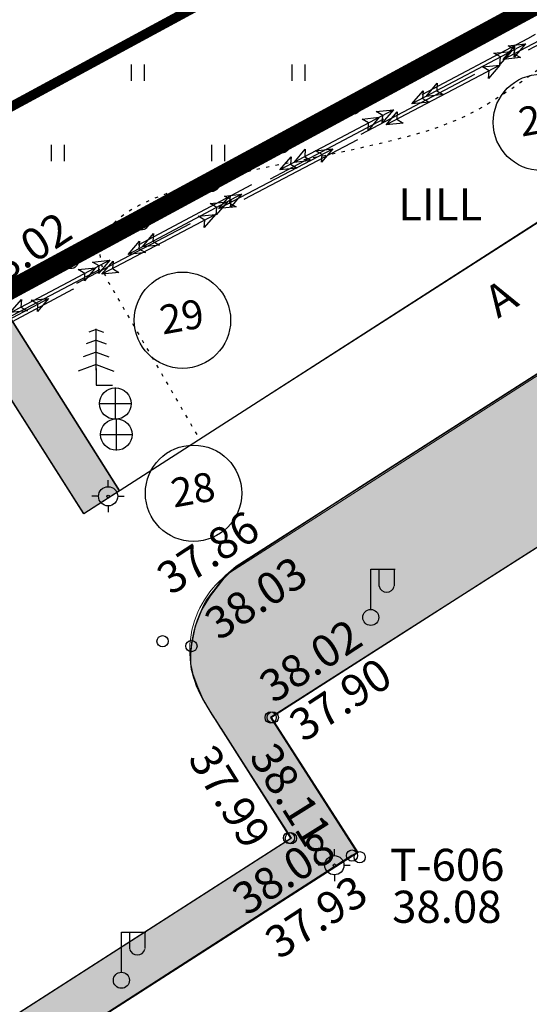
# Model space of a CAD drawing. Units: metres. Extents: x 672 to 549778, y 548 to 6585527.
# Drawn here: x 546523 to 546539, y 6585012 to 6585043 of the extents above; entities that cross this region are included whole.
import ezdxf
from ezdxf.enums import TextEntityAlignment as Align

# ---------------------------------------------------------------- set-up
doc = ezdxf.new("R2010")
doc.units = ezdxf.units.M
doc.header["$LTSCALE"] = 0.4
for name, pattern in [('05285-DP$0$CENTER', [2, 1.25, -0.25, 0.25, -0.25]), ('6113$0$PIIRID', [7.5, 5, -1, 0.5, -1]), ('vgt17605$0$DOTX2', [0.5, 0, -0.5])]:
    doc.linetypes.add(name, pattern=pattern)
for name, color, linetype in [('05285-DP$0$k-hoon-joon', 7, '05285-DP$0$CENTER'), ('05285-DP$0$K-kergliiklus', 51, 'Continuous'), ('05285-DP$0$K-kinnistupiir', 27, 'Continuous'), ('6113$0$K-KINNISTU PIIRID', 36, '6113$0$PIIRID'), ('6113$0$MPKAABEL', 7, 'Continuous'), ('6113$0$POST', 1, 'Continuous'), ('K-Vormistus DP', 5, 'Continuous'), ('vgt17605$0$AED', 7, 'Continuous'), ('vgt17605$0$ALUSVORK', 7, 'Continuous'), ('vgt17605$0$HALJASTUS', 7, 'Continuous'), ('vgt17605$0$KAEVUNR', 7, 'Continuous'), ('vgt17605$0$KKAEV', 7, 'Continuous'), ('vgt17605$0$KORGUS', 7, 'Continuous'), ('vgt17605$0$KPKAABEL', 7, 'Continuous'), ('vgt17605$0$PIIR', 7, 'Continuous'), ('vgt17605$0$POST', 7, 'Continuous'), ('vgt17605$0$PUNKT', 7, 'Continuous'), ('vgt17605$0$TEE', 7, 'Continuous')]:
    doc.layers.add(name, color=color, linetype=linetype)
doc.layers.add('6113$0$13 POST', color=7, linetype='Continuous', lineweight=0)
doc.layers.add('6113$0$tee', color=7, linetype='Continuous', lineweight=0)
doc.styles.add('vgt17605$0$ISOCP', font='ISOCP', dxfattribs={"height": 0.2})
doc.styles.add('vgt17605$0$txt', font='TXT', dxfattribs={"height": 0.2})

# ---------------------------------------------------------------- blocks, each defined once
blk = doc.blocks.new('6113$0$LAPOST')
at = {"layer": '6113$0$13 POST', "color": 5, "linetype": 'Continuous', "lineweight": -3}
for p, q in [((9.094947017729282e-11, 0.4965190846705809), (9.094947017729282e-11, 2.996697469061473)), ((9.094947017729282e-11, 2.996697469061473), (1.5187289939322, 2.996697469061473)), ((0.4941214054024385, 2.996697469061473), (0.4941214054024385, 1.952109233330702)), ((1.463982020597541, 2.979514112463221), (1.463982020597541, 1.969292589928955))]:
    blk.add_line(p, q, dxfattribs=at)
blk.add_circle((9.094947017729282e-11, 1.688022166490555e-09), 0.5000018961563257, dxfattribs=at)
blk.add_arc((0.9881537474648212, 2.065717512916308), 0.493381117344972, 195.3626388670734, 344.6373610892956, dxfattribs=at)
blk = doc.blocks.new('6113')
at = {"layer": '6113$0$K-KINNISTU PIIRID', "linetype": 'Continuous'}
blk.add_line((546447.38, 6584993.95), (546547.98, 6585048.38), dxfattribs=at)
at = {"layer": '6113$0$K-KINNISTU PIIRID', "linetype": 'Continuous', "const_width": 0.15}
blk.add_lwpolyline([(546547.98, 6585048.38), (546447.38, 6584993.95), (546454.33, 6584984.03), (546396.1900000001, 6584946.74), (546419.48, 6584909.61), (546432.38, 6584889.47), (546580.22, 6584984.12), (546586.53, 6584988.17), (546547.98, 6585048.38)], dxfattribs=at)
at = {"layer": '6113$0$MPKAABEL', "color": 1, "linetype": 'Continuous'}
for p, q in [((546537.898, 6585041.6729), (546534.3563, 6585039.8137)), ((546533.5799, 6585039.5303), (546537.1215, 6585041.3895)), ((546533.4709, 6585039.3489), (546529.9292, 6585037.4897)), ((546529.1528, 6585037.2063), (546532.6944, 6585039.0655)), ((546529.0438, 6585037.0249), (546525.5022, 6585035.1657)), ((546524.7257, 6585034.8823), (546528.2674, 6585036.7415)), ((546520.3127, 6585032.5317), (546523.8426, 6585034.4131))]:
    blk.add_line(p, q, dxfattribs=at)
for points in [[(546542.3201, 6585044.0064), (546538.984, 6585042.243), (546538.7834, 6585042.1377)], [(546538.0069, 6585041.8543), (546538.9327, 6585042.3403), (546541.5447, 6585043.721)], [(546524.6167, 6585034.7009), (546524.594, 6585034.689), (546521.0868, 6585032.8197)]]:
    blk.add_lwpolyline(points, dxfattribs=at)
for points in [[(546538.0069, 6585041.8543), (546538.3567, 6585042.2638), (546538.339, 6585042.0286), (546538.5426, 6585041.9096), (546538.0069, 6585041.8543)], [(546537.898, 6585041.6729), (546537.5483, 6585041.2634), (546537.566, 6585041.4986), (546537.3623, 6585041.6176), (546537.898, 6585041.6729)], [(546534.3563, 6585039.8137), (546534.7061, 6585040.2232), (546534.6884, 6585039.988), (546534.892, 6585039.869), (546534.3563, 6585039.8137)], [(546532.6944, 6585039.0655), (546532.3447, 6585038.656), (546532.3624, 6585038.8912), (546532.1588, 6585039.0102), (546532.6944, 6585039.0655)], [(546529.1528, 6585037.2063), (546529.5025, 6585037.6158), (546529.4848, 6585037.3806), (546529.6884, 6585037.2616), (546529.1528, 6585037.2063)], [(546529.0438, 6585037.0249), (546528.6941, 6585036.6154), (546528.7118, 6585036.8506), (546528.5082, 6585036.9696), (546529.0438, 6585037.0249)], [(546525.5022, 6585035.1657), (546525.8519, 6585035.5752), (546525.8342, 6585035.34), (546526.0378, 6585035.2211), (546525.5022, 6585035.1657)], [(546523.8426, 6585034.4131), (546523.4954, 6585034.0014), (546523.5117, 6585034.2367), (546523.3073, 6585034.3544), (546523.8426, 6585034.4131)]]:
    blk.add_lwpolyline(points, close=True, dxfattribs=at)
at = {"layer": '6113$0$tee', "color": 7, "linetype": 'Continuous'}
for p, q in [((546550.6662, 6585044.1896), (546524.938, 6585027.717)), ((546529.6231, 6585025.9671), (546552.8464, 6585040.8358)), ((546555.2494, 6585037.0311), (546530.7862, 6585021.3685)), ((546524.938, 6585027.717), (546522.2348, 6585031.9392)), ((546531.4102, 6585017.6121), (546528.7142, 6585021.8229)), ((546530.7862, 6585021.3685), (546533.4823, 6585017.1576)), ((546504.0719, 6585000.1087), (546531.4102, 6585017.6121)), ((546533.4823, 6585017.1576), (546501.9855, 6584996.9917))]:
    blk.add_line(p, q, dxfattribs=at)
at = {"layer": '6113$0$tee', "color": 7, "linetype": 'Continuous', "extrusion": (0, 0, -1)}
blk.add_arc((-546531.2406932656, 6585023.440562443), 3.000000000009614, 327.3693879411104, 57.370957424445, dxfattribs=at)
at = {"layer": '6113$0$POST', "color": 7, "linetype": 'Continuous', "xscale": 0.5004842885537073, "yscale": 0.5004842886701226, "zscale": 0.5004842885614766}
for p in [(546533.88, 6585024.481, 38.097), (546526.113, 6585013.185, 38.296)]:
    blk.add_blockref('6113$0$LAPOST', p, dxfattribs=at)
blk = doc.blocks.new('vgt17605$0$LAPOST')
at = {"layer": 'vgt17605$0$POST', "color": 5, "linetype": 'Continuous'}
for p, q in [((0, 0.4965), (0, 2.9967)), ((0, 2.9967), (1.5187, 2.9967)), ((0.4941, 2.9967), (0.4941, 1.9521)), ((1.464, 2.9795), (1.464, 1.9693))]:
    blk.add_line(p, q, dxfattribs=at)
blk.add_circle((0, 0), 0.5000018961563258, dxfattribs=at)
blk.add_arc((0.9881537473738194, 2.065717511248589), 0.4933811173449723, 195.3626388670734, 344.6373610892956, dxfattribs=at)
blk = doc.blocks.new('vgt17605$0$KAEV')
at = {"layer": 'vgt17605$0$KKAEV', "color": 230, "linetype": 'Continuous'}
for p, q in [((-0.0043, 1.036), (-0.0043, -1.0053)), ((1.0082, 0), (-0.9917, 0))]:
    blk.add_line(p, q, dxfattribs=at)
blk.add_circle((0, 0.01539994113445282), 0.999996076041591, dxfattribs=at)
blk = doc.blocks.new('vgt17605$0$KUUSK')
at = {"layer": 'vgt17605$0$HALJASTUS', "color": 3, "linetype": 'Continuous'}
for p, q in [((0, 3.4045), (-0.4463, 3.2422)), ((0, 0.9033), (0, 3.4393)), ((0, 0.9033), (0, 3.4393)), ((0, 3.4045), (0.4463, 3.2422)), ((0, 2.7446), (-0.6059, 2.5241)), ((0, 2.7446), (0.6059, 2.5241)), ((0, 2.015), (-0.7842, 1.7297)), ((0, 2.015), (0.7842, 1.7297)), ((0, 1.2507), (-1.0925, 0.8529)), ((0, 1.2507), (1.0925, 0.8529)), ((0, 1.0074), (0, 0)), ((0, 0), (1.0015, 0))]:
    blk.add_line(p, q, dxfattribs=at)
blk = doc.blocks.new('vgt17605$0$TEODOL')
at = {"layer": 'vgt17605$0$ALUSVORK', "color": 12, "linetype": 'Continuous'}
for p, q in [((0, 0.7499), (-0.0003, 1.2643)), ((-0.7501, 0), (-1.263, 0)), ((0, 0.7499), (0, 0.7461)), ((0.7499, 0), (1.2422, 0)), ((0, -0.7499), (0, -1.2437))]:
    blk.add_line(p, q, dxfattribs=at)
for radius in [0.7500017465185781, 0.1000002328691437]:
    blk.add_circle((1.490116119384766e-12, -2.384185791015625e-11), radius, dxfattribs=at)
blk.add_point((0, -0.7461), dxfattribs=at)
blk = doc.blocks.new('vgt17605$0$ROHI')
at = {"layer": 'vgt17605$0$HALJASTUS', "color": 3, "linetype": 'Continuous'}
for p, q in [((-0.421, 0.5188), (-0.421, -0.4864)), ((0.3886, 0.5188), (0.3886, -0.4864))]:
    blk.add_line(p, q, dxfattribs=at)
blk = doc.blocks.new('vgt17605$0$RONGAS')
at = {"layer": 'vgt17605$0$KAEVUNR', "color": 6, "linetype": 'Continuous'}
blk.add_circle((-1.490116119384766e-12, 5.960464477539063e-12), 0.6000004786464069, dxfattribs=at)
blk = doc.blocks.new('vgt17605')
at = {"layer": 'vgt17605$0$AED', "color": 6, "linetype": 'Continuous'}
for p, q in [((546536.5926, 6585042.1887, 39.1698), (546538.7858, 6585043.3888, 39.1771)), ((546534.3995, 6585040.9886, 39.16240000000001), (546536.5926, 6585042.1887, 39.1698)), ((546532.2064, 6585039.7885, 39.1551), (546534.3995, 6585040.9886, 39.16240000000001)), ((546530.0133, 6585038.5885, 39.1478), (546532.2064, 6585039.7885, 39.1551)), ((546527.8202, 6585037.3884, 39.1404), (546530.0133, 6585038.5885, 39.1478)), ((546525.6271, 6585036.1883, 39.1331), (546527.8202, 6585037.3884, 39.1404)), ((546523.4339, 6585034.9882, 39.1257), (546525.6271, 6585036.1883, 39.1331)), ((546521.2408, 6585033.7882, 39.1184), (546523.4339, 6585034.9882, 39.1257))]:
    blk.add_line(p, q, dxfattribs=at)
for centre in [(546537.6892070761, 6585042.788736586, 39.17346183418528), (546535.4960895943, 6585041.588660846, 39.16611837554332), (546533.3029721124, 6585040.388585104, 39.15877491690136), (546531.1098546307, 6585039.188509363, 39.1514314582594), (546528.9167371489, 6585037.988433622, 39.14408799961744), (546526.7236196671, 6585036.788357881, 39.13674454097548), (546524.5305021853, 6585035.588282139, 39.12940108233352)]:
    blk.add_circle(centre, 0.25, dxfattribs=at)
at = {"layer": 'vgt17605$0$HALJASTUS', "color": 3, "linetype": 'vgt17605$0$DOTX2'}
blk.add_open_spline([(546550.074, 6585043.944, 37.989), (546549.69, 6585044.493666667, 37.99066666666667), (546549.306, 6585045.043333333, 37.99233333333333), (546548.922, 6585045.593, 37.994), (546546.3649252513, 6585049.25325717, 38.00509841470772), (546540.7915343515, 6585041.923042311, 37.93103439099302), (546536.732, 6585040.041, 37.921), (546533.0489538038, 6585038.33350151, 37.91189621558121), (546523.6933259326, 6585038.391639442, 38.03013179389265), (546525.726, 6585034.888, 37.979), (546526.6403333333, 6585033.312, 37.956), (546527.5546666667, 6585031.736, 37.933), (546528.469, 6585030.16, 37.91)], degree=3, knots=[0, 0, 0, 0, 0.0609084205507066, 0.0609084205507066, 0.0609084205507066, 0.4665005668289796, 0.4665005668289796, 0.4665005668289796, 0.834477404112149, 0.834477404112149, 0.834477404112149, 1, 1, 1, 1], dxfattribs=at)
at = {"layer": 'vgt17605$0$KPKAABEL', "color": 1, "linetype": 'Continuous'}
for p, q in [((546538.6949, 6585042.3375), (546535.1604, 6585040.4647)), ((546534.5852, 6585040.2844), (546531.0507, 6585038.4116)), ((546534.2768, 6585039.9965), (546530.7423, 6585038.1237)), ((546530.167, 6585037.9434), (546526.6325, 6585036.0706)), ((546529.8587, 6585037.6555), (546526.3242, 6585035.7827))]:
    blk.add_line(p, q, dxfattribs=at)
for points in [[(546539.0024, 6585042.627), (546538.761, 6585042.497), (546535.4688, 6585040.7526)], [(546525.7489, 6585035.6024), (546524.444, 6585034.911), (546522.2106, 6585033.7368)], [(546525.4405, 6585035.3145), (546524.4953, 6585034.8137), (546521.9016, 6585033.4501)]]:
    blk.add_lwpolyline(points, dxfattribs=at)
for points in [[(546538.6949, 6585042.3375), (546538.3467, 6585041.9267), (546538.3635, 6585042.162), (546538.1594, 6585042.2802), (546538.6949, 6585042.3375)], [(546538.2531, 6585042.1034), (546537.9049, 6585041.6926), (546537.9217, 6585041.9279), (546537.7176, 6585042.0461), (546538.2531, 6585042.1034)], [(546535.6022, 6585040.6988), (546535.9504, 6585041.1097), (546535.9336, 6585040.8744), (546536.1377, 6585040.7562), (546535.6022, 6585040.6988)], [(546535.1604, 6585040.4647), (546535.5086, 6585040.8756), (546535.4918, 6585040.6403), (546535.6959, 6585040.5221), (546535.1604, 6585040.4647)], [(546534.5852, 6585040.2844), (546534.237, 6585039.8736), (546534.2538, 6585040.1088), (546534.0497, 6585040.227), (546534.5852, 6585040.2844)], [(546534.1433, 6585040.0503), (546533.7952, 6585039.6395), (546533.812, 6585039.8747), (546533.6079, 6585039.9929), (546534.1433, 6585040.0503)], [(546531.4925, 6585038.6457), (546531.8406, 6585039.0565), (546531.8238, 6585038.8213), (546532.0279, 6585038.7031), (546531.4925, 6585038.6457)], [(546531.0507, 6585038.4116), (546531.3988, 6585038.8224), (546531.382, 6585038.5872), (546531.5861, 6585038.469), (546531.0507, 6585038.4116)], [(546529.4168, 6585037.4214), (546529.0687, 6585037.0106), (546529.0855, 6585037.2459), (546528.8814, 6585037.3641), (546529.4168, 6585037.4214)], [(546529.8587, 6585037.6555), (546529.5105, 6585037.2447), (546529.5273, 6585037.48), (546529.3232, 6585037.5982), (546529.8587, 6585037.6555)], [(546526.3242, 6585035.7827), (546526.6723, 6585036.1936), (546526.6555, 6585035.9583), (546526.8596, 6585035.8401), (546526.3242, 6585035.7827)], [(546526.766, 6585036.0168), (546527.1142, 6585036.4277), (546527.0973, 6585036.1924), (546527.3014, 6585036.0742), (546526.766, 6585036.0168)], [(546525.7489, 6585035.6024), (546525.4007, 6585035.1916), (546525.4176, 6585035.4268), (546525.2135, 6585035.545), (546525.7489, 6585035.6024)], [(546525.3071, 6585035.3683), (546524.9589, 6585034.9575), (546524.9757, 6585035.1927), (546524.7716, 6585035.3109), (546525.3071, 6585035.3683)], [(546522.6532, 6585033.9695), (546523.0027, 6585034.3792), (546522.9851, 6585034.144), (546523.1888, 6585034.0252), (546522.6532, 6585033.9695)]]:
    blk.add_lwpolyline(points, close=True, dxfattribs=at)
at = {"layer": 'vgt17605$0$PIIR', "color": 1, "linetype": 'Continuous'}
blk.add_polyline3d([(546586.5341, 6584988.1681, 0), (546580.2177, 6584984.1241, 0), (546432.3759, 6584889.468, 0), (546424.4395076815, 6584901.863820985, 0), (546409.926146318, 6584924.832453819, 19.0255), (546396.19, 6584946.74, 0), (546454.330082931, 6584984.034282055, 0), (546447.38, 6584993.95, 0), (546547.9801, 6585048.3849, 0)], close=True, dxfattribs=at)
at = {"layer": 'vgt17605$0$PUNKT', "color": 6, "linetype": 'Continuous'}
for centre in [(546527.396, 6585023.741, 37.859), (546530.828, 6585021.366, 37.903), (546531.334, 6585017.615, 37.988), (546533.5355452262, 6585017.013729127, 37.92900000000002)]:
    blk.add_circle(centre, 0.175, dxfattribs=at)
at = {"layer": 'vgt17605$0$PUNKT', "color": 7, "linetype": 'Continuous'}
for centre in [(546528.294, 6585023.589, 38.03), (546530.761, 6585021.366, 38.01600000000001), (546531.393, 6585017.607, 38.107), (546533.295, 6585017.067, 38.078)]:
    blk.add_circle(centre, 0.175, dxfattribs=at)
at = {"layer": 'vgt17605$0$TEE', "color": 7, "linetype": 'Continuous'}
for p, q in [((546540.629, 6585037.783, 37.796), (546524.942, 6585027.704, 37.875)), ((546529.689, 6585026.08, 37.987), (546542.585, 6585034.322, 37.921)), ((546526.0587579516, 6585028.421524281, 37.92383553270059), (546522.615, 6585033.86, 38.017)), ((546524.905, 6585027.777, 37.936), (546522.182, 6585032.037, 37.985)), ((546544.675, 6585030.241, 37.924), (546530.761, 6585021.366, 38.01600000000001)), ((546524.942, 6585027.704, 37.875), (546524.905, 6585027.777, 37.936)), ((546529.361, 6585025.799, 37.987), (546529.689, 6585026.08, 37.987)), ((546530.761, 6585021.366, 38.01600000000001), (546533.46, 6585017.149, 37.97)), ((546529.211, 6585021.034, 38.072), (546531.393, 6585017.607, 38.107)), ((546518.626, 6585009.429, 38.105), (546531.393, 6585017.607, 38.107)), ((546533.295, 6585017.067, 38.078), (546518.54, 6585007.597, 38.208)), ((546533.46, 6585017.149, 37.97), (546533.295, 6585017.067, 38.078))]:
    blk.add_line(p, q, dxfattribs=at)
blk.add_open_spline([(546529.211, 6585021.034, 38.072), (546529.0683333334, 6585021.262, 38.072), (546528.9256666667, 6585021.49, 38.072), (546528.783, 6585021.718, 38.072), (546528.5828118032, 6585022.037926931, 38.072), (546528.4348923131, 6585022.385810766, 38.05474310369954), (546528.327, 6585022.754, 38.047), (546528.2473499712, 6585023.025810681, 38.04128375928352), (546528.2581483521, 6585023.314393448, 38.03583291201195), (546528.294, 6585023.589, 38.03), (546528.3296643572, 6585023.862171996, 38.02419755937579), (546528.3835648525, 6585024.132836431, 38.01745910754374), (546528.485, 6585024.398, 38.011), (546528.5879391645, 6585024.667095249, 38.00444512084113), (546528.6914448042, 6585024.92911604, 37.987), (546528.863, 6585025.152, 37.987), (546529.029, 6585025.367666666, 37.987), (546529.195, 6585025.583333333, 37.987), (546529.361, 6585025.799, 37.987)], degree=3, knots=[0, 0, 0, 0, 0.15320533639267, 0.15320533639267, 0.15320533639267, 0.3681812712188994, 0.3681812712188994, 0.3681812712188994, 0.5268843235609515, 0.5268843235609515, 0.5268843235609515, 0.6847583042090126, 0.6847583042090126, 0.6847583042090126, 0.8449731417035093, 0.8449731417035093, 0.8449731417035093, 1, 1, 1, 1], dxfattribs=at)
at = {"layer": 'vgt17605$0$ALUSVORK', "color": 12, "linetype": 'Continuous', "xscale": 0.3987231545811835, "yscale": 0.3987231545811835, "zscale": 0.3987231545811835}
for p in [(546525.699, 6585028.252, 37.936), (546532.747, 6585016.766, 38.075)]:
    blk.add_blockref('vgt17605$0$TEODOL', p, dxfattribs=at)
at = {"layer": 'vgt17605$0$HALJASTUS', "color": 3, "linetype": 'Continuous'}
for name, p, xscale, yscale, zscale in [('vgt17605$0$ROHI', (546526.632, 6585041.4303, 21.7479), 0.5, 0.5, 0.5), ('vgt17605$0$ROHI', (546531.632, 6585041.4303, 21.7479), 0.5, 0.5, 0.5), ('vgt17605$0$ROHI', (546524.132, 6585038.9303, 21.7479), 0.5, 0.5, 0.5), ('vgt17605$0$ROHI', (546529.132, 6585038.9303, 21.7479), 0.5, 0.5, 0.5), ('vgt17605$0$KUUSK', (546525.326, 6585031.715, 37.894), 0.5088242963845996, 0.5088242963845996, 0.5088242963845996)]:
    blk.add_blockref(name, p, dxfattribs=dict(at, xscale=xscale, yscale=yscale, zscale=zscale))
at = {"layer": 'vgt17605$0$KAEVUNR', "color": 6, "linetype": 'Continuous', "xscale": 2.499998005641563, "yscale": 2.499998005641563, "zscale": 2.5, "rotation": 10.13208214125427}
for p in [(546539.1933, 6585039.8931, -0.05), (546528.0141, 6585033.732, -0.05), (546528.3601, 6585028.3454, -0.05)]:
    blk.add_blockref('vgt17605$0$RONGAS', p, dxfattribs=at)
at = {"layer": 'vgt17605$0$KKAEV', "color": 230, "linetype": 'Continuous', "xscale": 0.4898858196583903, "yscale": 0.4898858196583903, "zscale": 0.4898858196583903}
for p in [(546525.924, 6585031.131, 37.935), (546525.955, 6585030.167, 37.967)]:
    blk.add_blockref('vgt17605$0$KAEV', p, dxfattribs=at)
at = {"layer": 'vgt17605$0$POST', "color": 5, "linetype": 'Continuous', "xscale": 0.5004842885614766, "yscale": 0.5004842885614766, "zscale": 0.5004842885614766}
for p in [(546533.88, 6585024.481, 38.097), (546526.113, 6585013.185, 38.296)]:
    blk.add_blockref('vgt17605$0$LAPOST', p, dxfattribs=at)
at = {"layer": 'vgt17605$0$ALUSVORK', "color": 1, "linetype": 'Continuous', "style": 'vgt17605$0$ISOCP'}
blk.add_text('T-606', height=1, dxfattribs=at).set_placement((546534.4824, 6585017.2775, 38.075), align=Align.TOP_LEFT)
at = {"layer": 'vgt17605$0$ALUSVORK', "color": 7, "linetype": 'Continuous', "style": 'vgt17605$0$ISOCP'}
blk.add_text('38.08', height=1, dxfattribs=at).set_placement((546534.5455, 6585014.9733, 38.075))
at = {"layer": 'vgt17605$0$HALJASTUS', "color": 7, "linetype": 'Continuous', "style": 'vgt17605$0$txt'}
blk.add_text('LILL', height=1, dxfattribs=at).set_placement((546536.044, 6585037.2081, 21.7475), align=Align.MIDDLE)
at = {"layer": 'vgt17605$0$KAEVUNR', "color": 6, "linetype": 'Continuous', "style": 'vgt17605$0$ISOCP'}
for s, p in [('27', (546539.1933181058, 6585039.893090855, -0.05)), ('29', (546528.0140859269, 6585033.732037918, -0.05)), ('28', (546528.3601206173, 6585028.345402652, -0.05))]:
    blk.add_text(s, height=0.9, rotation=10.13210779161135, dxfattribs=at).set_placement(p, align=Align.MIDDLE)
at = {"layer": 'vgt17605$0$KORGUS', "color": 7, "linetype": 'Continuous', "style": 'vgt17605$0$ISOCP'}
for s, rotation, p in [('38.02', 33.20876803831886, (546521.8136, 6585034.4579, 38.017)), ('38.03', 33.20876803831886, (546529.1515, 6585023.7382, 38.03)), ('38.02', 33.20876803831886, (546530.852, 6585021.7842, 38.01600000000001)), ('38.11', 301.9973246891095, (546530.0701, 6585020.1462, 38.107)), ('38.08', 33.20876803831886, (546530.0092, 6585015.1666, 37.97))]:
    blk.add_text(s, height=1, rotation=rotation, dxfattribs=at).set_placement(p)
at = {"layer": 'vgt17605$0$KORGUS', "color": 6, "linetype": 'Continuous', "style": 'vgt17605$0$ISOCP'}
for s, rotation, p in [('37.86', 33.20876803831886, (546527.6577, 6585025.1526, 37.859)), ('37.90', 33.20876803831886, (546531.7824, 6585020.5742, 37.903)), ('37.99', 301.9973246891095, (546528.1616, 6585020.0817, 37.988)), ('37.93', 33.20876803831886, (546531.0276, 6585013.8141, 37.929))]:
    blk.add_text(s, height=1, rotation=rotation, dxfattribs=at).set_placement(p)
at = {"layer": 'vgt17605$0$TEE', "color": 7, "linetype": 'Continuous', "style": 'vgt17605$0$txt'}
blk.add_text('A', height=1, rotation=32.16990236816663, dxfattribs=at).set_placement((546537.996987868, 6585034.309676786, 21.7475), align=Align.MIDDLE)

msp = doc.modelspace()

# ---------------------------------------------------------------- hatches: boundary and pattern name
at = {"layer": '05285-DP$0$K-kergliiklus'}
msp.add_hatch(color=256, dxfattribs=at).paths.add_polyline_path([(546445.5956239059, 6584960.505011765), (546444.974, 6584961.504), (546464.434, 6584974.018), (546456.147, 6584987.156), (546476.71, 6585000.372), (546494.838, 6585012.003), (546493.092, 6585014.748), (546522.615, 6585033.86), (546526.0587579516, 6585028.421524281), (546524.9391993963, 6585027.708396745), (546522.182, 6585032.037), (546514.9173735008, 6585027.33213446), (546507.01, 6585022.211), (546505.1944573374, 6585021.034207937), (546494.961, 6585014.355), (546504.069125232, 6585000.139591478), (546504.0829637881, 6585000.117976815), (546518.626, 6585009.429), (546531.393, 6585017.607), (546528.8789713726, 6585021.564615159), (546528.6509381935, 6585021.94870968), (546528.490787216, 6585022.313882142), (546528.3534720342, 6585022.695662773), (546528.2746836753, 6585023.034452422), (546528.2751816137, 6585023.34016169), (546528.3023519317, 6585023.652094599), (546528.4226349719, 6585024.215409555), (546528.6155933806, 6585024.721053559), (546528.8889221271, 6585025.152751897), (546529.3175139567, 6585025.706227278), (546529.6162017167, 6585026.001790126), (546533.5584529658, 6585028.55301732), (546543.1906520991, 6585034.707064694), (546552.645, 6585040.718), (546553.1147683769, 6585040.983936174), (546553.4138230594, 6585041.090678181), (546553.7992233639, 6585041.139497245), (546554.107948414, 6585041.15004081), (546554.5006226692, 6585041.093895695), (546554.852096716, 6585040.970900601), (546555.2541298673, 6585040.719766783), (546555.5357897027, 6585040.477367142), (546555.700619352, 6585040.294812742), (546555.9452741427, 6585039.957531329), (546556.1377671617, 6585039.574538054), (546556.2482103574, 6585039.278444177), (546556.3291429932, 6585038.956381906), (546556.3592632434, 6585038.634067561), (546556.3175312597, 6585038.322322056), (546556.1875612492, 6585038.01215519), (546556.0464091771, 6585037.851820028), (546555.6437821662, 6585037.409631409), (546555.182, 6585036.98), (546554.2698926434, 6585036.394990819), (546548.4820111897, 6585032.682748208), (546543.717735001, 6585029.63041161), (546537.4599650858, 6585025.638913263), (546530.767635774, 6585021.355632065), (546533.46, 6585017.149), (546533.295, 6585017.067), (546529.8938355459, 6585014.8840771), (546518.5196321901, 6585007.584048697), (546509.9522810171, 6585002.111498556), (546503.7635704573, 6584998.158991271), (546503.702, 6584998.241), (546497.325, 6585008.16), (546494.2051, 6585008.4404), (546488.253, 6585004.636), (546488.609, 6585004.013), (546489.2819, 6585002.9622), (546487.2678606688, 6585001.672461418), (546486.59, 6585002.731), (546486.195, 6585003.299), (546477.0904999999, 6584997.4625), (546467.986, 6584991.626), (546468.39, 6584991.067), (546469.0639782427, 6584990.014570704), (546467.0287119704, 6584988.711181306), (546466.3526894585, 6584989.788082538), (546465.977, 6584990.32), (546459.759, 6584986.384), (546460.776, 6584984.737), (546460.8368961312, 6584984.648548949), (546460.8252338296, 6584984.549314892), (546460.8436824572, 6584984.452012184), (546460.8787752864, 6584984.382987722), (546467.2926761878, 6584974.393437088)])

# ---------------------------------------------------------------- linework, layer by layer
at = {"layer": '05285-DP$0$k-hoon-joon', "ltscale": 2, "const_width": 0.3}
msp.add_lwpolyline([(546473.4827558144, 6585066.652592574), (546512.6099828301, 6585085.083125105), (546536.4579844819, 6585047.835296853), (546498.6342734417, 6585027.368822701)], close=True, dxfattribs=at)
at = {"layer": '05285-DP$0$K-kergliiklus'}
for points in [[(546518.626, 6585009.429), (546531.393, 6585017.607), (546528.8789713726, 6585021.564615159), (546528.6509381935, 6585021.94870968), (546528.490787216, 6585022.313882142), (546528.3534720342, 6585022.695662773), (546528.2746836753, 6585023.034452422), (546528.2751816137, 6585023.34016169), (546528.3023519317, 6585023.652094599), (546528.4226349719, 6585024.215409555), (546528.6155933806, 6585024.721053559), (546528.8889221271, 6585025.152751897), (546529.3175139567, 6585025.706227278), (546529.6162017167, 6585026.001790126), (546533.5584529658, 6585028.55301732), (546543.1906520991, 6585034.707064694)], [(546522.615, 6585033.86), (546526.0587579516, 6585028.421524281), (546524.9391993963, 6585027.708396745), (546522.182, 6585032.037)], [(546543.717735001, 6585029.63041161), (546537.4599650858, 6585025.638913263), (546530.767635774, 6585021.355632065), (546533.46, 6585017.149), (546533.295, 6585017.067), (546529.8938355459, 6585014.8840771), (546518.5196321901, 6585007.584048697)]]:
    msp.add_lwpolyline(points, dxfattribs=at)
at = {"layer": '05285-DP$0$K-kinnistupiir', "const_width": 0.6}
msp.add_lwpolyline([(546396.19, 6584946.74), (546454.330082931, 6584984.034282055), (546447.38, 6584993.95), (546547.9801009775, 6585048.384898474), (546586.5341, 6584988.1681), (546580.2177536661, 6584984.12401618), (546432.3759628057, 6584889.467993396)], close=True, dxfattribs=at)

# ---------------------------------------------------------------- block references
at = {"layer": 'K-Vormistus DP'}
for name in ['6113', 'vgt17605']:
    msp.add_blockref(name, (0, 0), dxfattribs=at)

doc.saveas('drawing.dxf')
